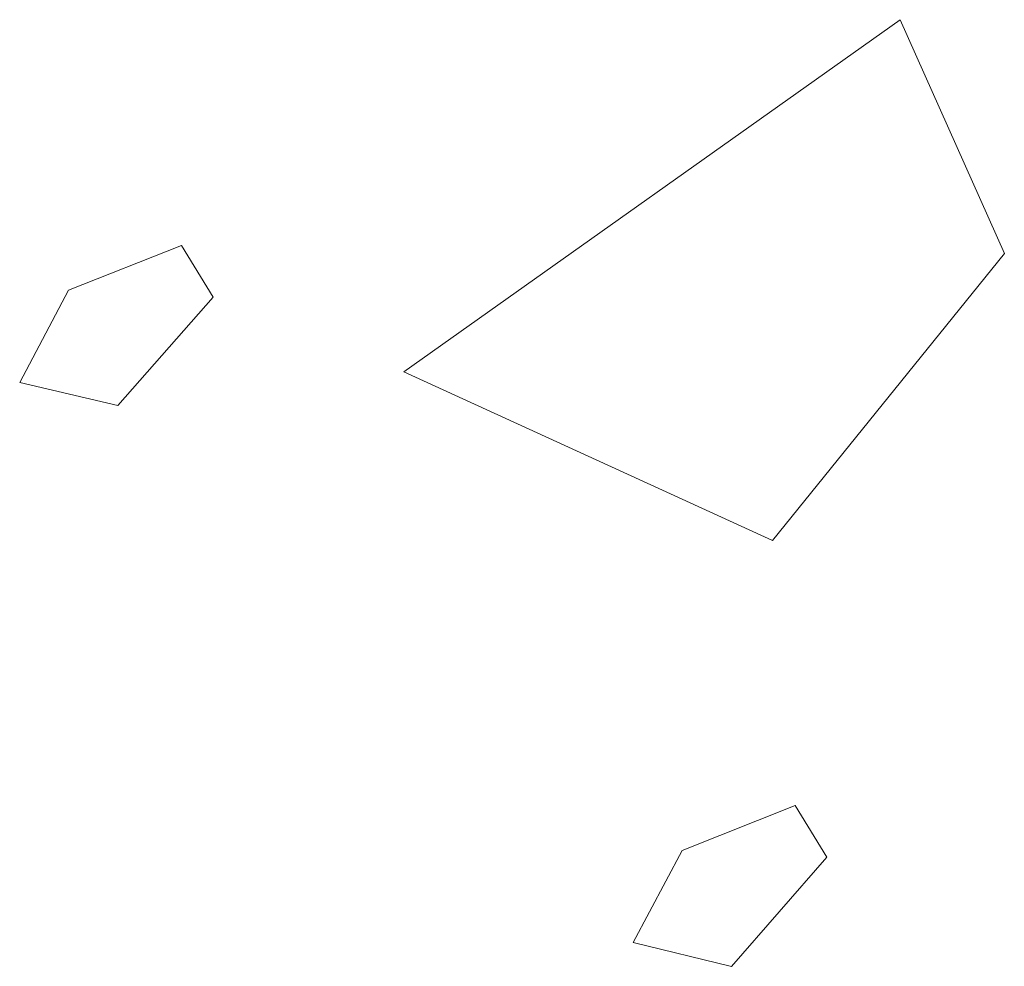
# Model space of a CAD drawing. Units: millimetres. Extents: x 6943 to 48563, y -39792 to 13096.
# Drawn here: x 26658 to 26669, y -21603 to -21592 of the extents above; entities that cross this region are included whole.
import ezdxf

# ---------------------------------------------------------------- set-up
doc = ezdxf.new("R2010")
doc.units = ezdxf.units.MM
doc.layers.add('Végétation', color=103, linetype='Continuous', lineweight=5)

# ---------------------------------------------------------------- blocks, each defined once
blk = doc.blocks.new('arbrea')
at = {"layer": 'Végétation', "lineweight": 5}
for p, q in [((-168.015, -118.031), (-152.051, -106.705)), ((-152.051, -106.705), (-148.702, -114.226)), ((-178.801, -115.405), (-175.168, -113.97)), ((-175.168, -113.97), (-174.15, -115.628)), ((-148.702, -114.226), (-156.161, -123.46)), ((-180.375, -118.376), (-178.801, -115.405)), ((-174.15, -115.628), (-177.221, -119.121)), ((-156.161, -123.46), (-168.015, -118.031)), ((-177.221, -119.121), (-180.375, -118.376)), ((-159.065, -133.439), (-155.433, -131.993)), ((-155.433, -131.993), (-154.409, -133.65)), ((-160.639, -136.398), (-159.065, -133.439)), ((-154.409, -133.65), (-157.48, -137.166)), ((-157.48, -137.166), (-160.639, -136.398))]:
    blk.add_line(p, q, dxfattribs=at)
for points in [[(-174.15, -115.628), (-174.15, -115.628)], [(-154.409, -133.65), (-154.409, -133.65)]]:
    blk.add_lwpolyline(points, close=True, dxfattribs=at)

msp = doc.modelspace()

# ---------------------------------------------------------------- block references
at = {"layer": 'Végétation', "xscale": 0.3600000000005821, "yscale": 0.3600000000005821, "zscale": 0.3600000000005821}
msp.add_blockref('arbrea', (26723.006, -21553.705), dxfattribs=at)

doc.saveas('drawing.dxf')
